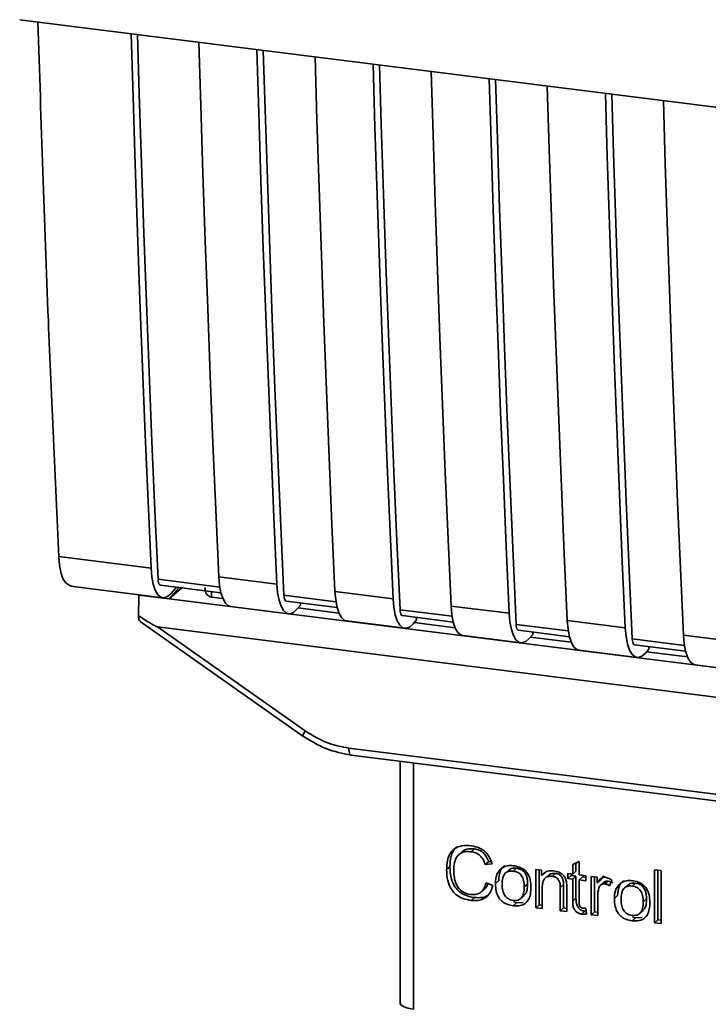
# Paper-space layout 'Blatt1' of a CAD drawing. Units: millimetres. Extents: x 0 to 5940, y 0 to 4200.
# Drawn here: x 4906 to 4939, y 1576 to 1624 of the extents above; entities that cross this region are included whole.
import ezdxf

# ---------------------------------------------------------------- set-up
doc = ezdxf.new("R2010")
doc.units = ezdxf.units.MM
doc.header["$LTSCALE"] = 10

psp = doc.layouts.new('Blatt1')

# ---------------------------------------------------------------- linework, layer by layer
at = {"color": 7, "linetype": 'Continuous', "lineweight": 35}
for p, q in [((4905.654, 1623.935), (4992.628, 1612.978)), ((4907.54, 1597.963), (4912.002, 1597.401)), ((4915.276, 1596.988), (4918.082, 1596.635)), ((4908.105, 1596.531), (4912.567, 1595.969)), ((4915.324, 1596.491), (4912.339, 1596.867)), ((4912.452, 1596.581), (4915.38, 1596.212)), ((4913.228, 1596.483), (4912.972, 1596.186)), ((4911.388, 1595.106), (4911.411, 1596.104)), ((4911.419, 1596.113), (4911.411, 1596.104)), ((4911.411, 1596.104), (4912.883, 1595.919)), ((4913.353, 1596.467), (4912.883, 1595.919)), ((4913.487, 1596.451), (4912.883, 1595.919)), ((4914.926, 1596.269), (4914.93, 1596.008)), ((4915.47, 1595.94), (4914.93, 1596.008)), ((4920.937, 1595.784), (4918.419, 1596.101)), ((4920.888, 1596.281), (4923.694, 1595.928)), ((4912.883, 1595.919), (4966.601, 1589.151)), ((4915.841, 1595.556), (4918.647, 1595.203)), ((4918.533, 1595.815), (4920.993, 1595.505)), ((4919.22, 1595.615), (4919.052, 1595.42)), ((4919.22, 1595.615), (4919.22, 1595.728)), ((4926.501, 1595.574), (4929.307, 1595.22)), ((4921.082, 1595.233), (4919.105, 1595.482)), ((4926.549, 1595.076), (4924.032, 1595.394)), ((4924.145, 1595.108), (4926.605, 1594.798)), ((4911.472, 1594.829), (4919.339, 1589.283)), ((4921.454, 1594.849), (4924.26, 1594.495)), ((4924.832, 1594.908), (4924.665, 1594.713)), ((4926.695, 1594.526), (4924.718, 1594.775)), ((4924.832, 1594.908), (4924.832, 1595.021)), ((4932.162, 1594.369), (4929.644, 1594.686)), ((4932.113, 1594.867), (4934.919, 1594.513)), ((4912.306, 1594.568), (4968.632, 1587.471)), ((4912.306, 1594.568), (4919.451, 1589.532)), ((4927.066, 1594.142), (4929.872, 1593.788)), ((4929.758, 1594.401), (4932.218, 1594.091)), ((4930.445, 1594.201), (4930.277, 1594.006)), ((4930.445, 1594.201), (4930.445, 1594.314)), ((4937.726, 1594.16), (4940.532, 1593.806)), ((4932.307, 1593.819), (4930.33, 1594.068)), ((4937.774, 1593.662), (4935.257, 1593.979)), ((4935.37, 1593.694), (4937.83, 1593.384)), ((4932.679, 1593.435), (4935.485, 1593.081)), ((4936.057, 1593.493), (4935.89, 1593.299)), ((4937.92, 1593.111), (4935.943, 1593.361)), ((4936.057, 1593.493), (4936.057, 1593.607)), ((4938.291, 1592.728), (4941.097, 1592.374)), ((4919.339, 1589.283), (4919.34, 1589.282)), ((4921.557, 1588.7), (4959.412, 1583.931)), ((4921.671, 1588.364), (4959.526, 1583.594)), ((4924.039, 1588.065), (4924.039, 1576.484)), ((4924.043, 1576.369), (4924.043, 1588.065)), ((4924.689, 1587.984), (4924.689, 1576.065)), ((4927.025, 1583.679), (4926.866, 1583.539)), ((4927.631, 1583.826), (4927.472, 1583.686)), ((4928.308, 1583.207), (4928.149, 1583.067)), ((4928.308, 1583.207), (4928.433, 1583.221)), ((4932.376, 1583.068), (4932.688, 1583.217)), ((4932.535, 1583.144), (4932.535, 1582.749)), ((4932.688, 1583.217), (4932.688, 1582.57)), ((4926.442, 1582.962), (4926.282, 1582.822)), ((4928.48, 1583.103), (4928.149, 1583.067)), ((4929.284, 1582.793), (4929.125, 1582.653)), ((4929.503, 1582.751), (4929.662, 1582.892)), ((4930.594, 1582.834), (4930.876, 1582.798)), ((4930.594, 1580.978), (4930.594, 1582.834)), ((4930.753, 1582.813), (4930.753, 1581.118)), ((4930.876, 1582.798), (4930.876, 1582.535)), ((4931.035, 1582.675), (4930.876, 1582.535)), ((4932.376, 1582.609), (4932.376, 1583.068)), ((4932.535, 1582.749), (4932.376, 1582.609)), ((4936.336, 1582.814), (4936.648, 1582.774)), ((4936.336, 1580.254), (4936.336, 1582.814)), ((4936.495, 1582.794), (4936.495, 1580.395)), ((4936.648, 1582.774), (4936.648, 1580.215)), ((4928.644, 1582.151), (4928.803, 1582.292)), ((4931.205, 1582.551), (4931.046, 1582.411)), ((4931.553, 1582.639), (4931.394, 1582.498)), ((4932.143, 1582.638), (4932.376, 1582.609)), ((4932.143, 1582.394), (4932.143, 1582.638)), ((4932.143, 1582.394), (4932.302, 1582.534)), ((4932.376, 1582.365), (4932.143, 1582.394)), ((4932.302, 1582.618), (4932.302, 1582.534)), ((4932.302, 1582.534), (4932.535, 1582.505)), ((4932.535, 1582.505), (4932.376, 1582.365)), ((4932.376, 1581.296), (4932.376, 1582.365)), ((4932.535, 1582.505), (4932.535, 1581.437)), ((4932.688, 1582.57), (4933.004, 1582.53)), ((4932.847, 1582.466), (4932.688, 1582.325)), ((4932.688, 1582.325), (4932.688, 1581.24)), ((4933.004, 1582.285), (4932.688, 1582.325)), ((4932.847, 1582.466), (4933.004, 1582.446)), ((4933.004, 1582.53), (4933.004, 1582.285)), ((4933.277, 1582.496), (4933.559, 1582.46)), ((4933.277, 1580.64), (4933.277, 1582.496)), ((4933.436, 1582.475), (4933.436, 1580.78)), ((4933.559, 1582.46), (4933.559, 1582.177)), ((4933.718, 1582.318), (4933.559, 1582.177)), ((4933.887, 1582.516), (4933.718, 1582.318)), ((4933.895, 1582.223), (4933.736, 1582.082)), ((4934.095, 1582.268), (4933.936, 1582.128)), ((4934.272, 1582.31), (4934.161, 1582.034)), ((4927.966, 1581.752), (4928.125, 1581.892)), ((4928.188, 1582.181), (4928.525, 1582.053)), ((4930.199, 1582.127), (4930.039, 1581.987)), ((4930.906, 1581.95), (4930.906, 1580.938)), ((4931.936, 1582.095), (4931.777, 1581.955)), ((4931.777, 1580.829), (4931.777, 1581.955)), ((4931.936, 1580.969), (4931.936, 1582.095)), ((4932.089, 1581.929), (4932.089, 1580.789)), ((4935.031, 1582.069), (4934.872, 1581.928)), ((4935.25, 1582.027), (4935.409, 1582.168)), ((4927.634, 1581.471), (4927.475, 1581.331)), ((4929.662, 1581.215), (4929.527, 1581.248)), ((4929.878, 1581.434), (4930.038, 1581.575)), ((4932.535, 1581.437), (4932.376, 1581.296)), ((4933.588, 1581.571), (4933.588, 1580.6)), ((4934.39, 1581.427), (4934.549, 1581.568)), ((4935.945, 1581.403), (4935.786, 1581.263)), ((4929.662, 1581.215), (4929.503, 1581.075)), ((4929.662, 1581.215), (4929.982, 1581.228)), ((4930.753, 1581.118), (4930.594, 1580.978)), ((4930.906, 1580.938), (4930.594, 1580.978)), ((4930.753, 1581.118), (4930.906, 1581.099)), ((4931.936, 1580.969), (4931.777, 1580.829)), ((4932.089, 1580.789), (4931.777, 1580.829)), ((4932.089, 1580.95), (4931.936, 1580.969)), ((4932.968, 1580.814), (4932.809, 1580.674)), ((4933.004, 1580.954), (4933.044, 1580.672)), ((4933.436, 1580.78), (4933.277, 1580.64)), ((4933.436, 1580.78), (4933.588, 1580.761)), ((4935.625, 1580.71), (4935.784, 1580.851)), ((4933.588, 1580.6), (4933.277, 1580.64)), ((4935.409, 1580.491), (4935.25, 1580.351)), ((4935.409, 1580.491), (4935.274, 1580.524)), ((4935.409, 1580.491), (4935.729, 1580.504)), ((4936.336, 1580.254), (4936.495, 1580.395)), ((4936.648, 1580.375), (4936.495, 1580.395)), ((4936.648, 1580.215), (4936.336, 1580.254)), ((4924.039, 1576.484), (4924.043, 1576.369)), ((4924.045, 1576.308), (4924.043, 1576.369))]:
    psp.add_line(p, q, dxfattribs=at)
at = {"color": 7, "linetype": 'Continuous', "lineweight": 35, "flags": 128}
for points in [[(4912.002, 1597.401), (4911.857, 1600.636), (4911.72, 1603.878), (4911.589, 1607.128), (4911.464, 1610.386), (4911.346, 1613.651), (4911.234, 1616.924), (4911.129, 1620.203), (4911.037, 1623.257)], [(4912.339, 1596.867), (4912.189, 1600.198), (4912.045, 1603.537), (4911.909, 1606.885), (4911.779, 1610.24), (4911.657, 1613.604), (4911.541, 1616.975), (4911.432, 1620.354), (4911.346, 1623.218)], [(4914.311, 1622.845), (4914.403, 1619.791), (4914.508, 1616.511), (4914.62, 1613.239), (4914.738, 1609.973), (4914.862, 1606.716), (4914.994, 1603.466), (4915.131, 1600.223), (4915.276, 1596.988)], [(4918.082, 1596.635), (4917.938, 1599.869), (4917.8, 1603.112), (4917.669, 1606.362), (4917.544, 1609.62), (4917.426, 1612.885), (4917.314, 1616.158), (4917.209, 1619.437), (4917.118, 1622.491)], [(4918.419, 1596.101), (4918.269, 1599.432), (4918.126, 1602.771), (4917.989, 1606.119), (4917.86, 1609.474), (4917.737, 1612.838), (4917.621, 1616.209), (4917.513, 1619.588), (4917.426, 1622.452)], [(4919.924, 1622.137), (4920.016, 1619.084), (4920.121, 1615.804), (4920.232, 1612.531), (4920.35, 1609.266), (4920.475, 1606.009), (4920.606, 1602.758), (4920.744, 1599.516), (4920.888, 1596.281)], [(4923.694, 1595.928), (4923.55, 1599.162), (4923.412, 1602.405), (4923.281, 1605.655), (4923.157, 1608.913), (4923.038, 1612.178), (4922.927, 1615.45), (4922.822, 1618.73), (4922.73, 1621.784)], [(4924.032, 1595.394), (4923.882, 1598.725), (4923.738, 1602.064), (4923.602, 1605.412), (4923.472, 1608.767), (4923.349, 1612.131), (4923.234, 1615.502), (4923.125, 1618.881), (4923.039, 1621.745)], [(4925.536, 1621.43), (4925.628, 1618.377), (4925.733, 1615.097), (4925.845, 1611.824), (4925.963, 1608.559), (4926.087, 1605.302), (4926.219, 1602.051), (4926.356, 1598.809), (4926.501, 1595.574)], [(4929.307, 1595.22), (4929.163, 1598.455), (4929.025, 1601.698), (4928.894, 1604.948), (4928.769, 1608.206), (4928.651, 1611.471), (4928.539, 1614.743), (4928.434, 1618.023), (4928.343, 1621.077)], [(4929.644, 1594.686), (4929.494, 1598.018), (4929.351, 1601.357), (4929.214, 1604.705), (4929.085, 1608.06), (4928.962, 1611.424), (4928.846, 1614.795), (4928.738, 1618.174), (4928.651, 1621.038)], [(4931.149, 1620.723), (4931.24, 1617.67), (4931.346, 1614.39), (4931.457, 1611.117), (4931.575, 1607.852), (4931.7, 1604.594), (4931.831, 1601.344), (4931.969, 1598.102), (4932.113, 1594.867)], [(4934.919, 1594.513), (4934.775, 1597.748), (4934.637, 1600.991), (4934.506, 1604.241), (4934.381, 1607.499), (4934.263, 1610.764), (4934.152, 1614.036), (4934.047, 1617.316), (4933.955, 1620.37)], [(4935.257, 1593.979), (4935.107, 1597.311), (4934.963, 1600.65), (4934.827, 1603.998), (4934.697, 1607.353), (4934.574, 1610.717), (4934.459, 1614.088), (4934.35, 1617.467), (4934.263, 1620.331)], [(4936.761, 1620.016), (4936.853, 1616.962), (4936.958, 1613.683), (4937.07, 1610.41), (4937.188, 1607.145), (4937.312, 1603.887), (4937.444, 1600.637), (4937.581, 1597.395), (4937.726, 1594.16)], [(4912.972, 1596.186), (4912.8, 1596.031), (4912.631, 1595.968), (4912.472, 1595.998), (4912.327, 1596.121), (4912.204, 1596.333), (4912.107, 1596.624), (4912.038, 1596.985), (4912.002, 1597.401)], [(4915.276, 1596.988), (4915.312, 1596.572), (4915.381, 1596.212), (4915.478, 1595.92), (4915.601, 1595.709), (4915.745, 1595.586), (4915.841, 1595.556)], [(4912.339, 1596.867), (4912.347, 1596.784), (4912.36, 1596.712), (4912.38, 1596.654), (4912.405, 1596.611), (4912.433, 1596.587), (4912.452, 1596.581)], [(4918.082, 1596.635), (4918.118, 1596.219), (4918.187, 1595.858), (4918.284, 1595.567), (4918.408, 1595.355), (4918.552, 1595.232), (4918.711, 1595.202), (4918.88, 1595.265), (4919.052, 1595.42)], [(4918.533, 1595.815), (4918.514, 1595.821), (4918.485, 1595.845), (4918.46, 1595.888), (4918.441, 1595.946), (4918.427, 1596.018), (4918.419, 1596.101)], [(4921.454, 1594.849), (4921.358, 1594.879), (4921.214, 1595.002), (4921.091, 1595.213), (4920.993, 1595.505), (4920.925, 1595.865), (4920.888, 1596.281)], [(4923.694, 1595.928), (4923.731, 1595.512), (4923.799, 1595.151), (4923.897, 1594.86), (4924.02, 1594.648), (4924.164, 1594.525), (4924.324, 1594.495), (4924.493, 1594.558), (4924.665, 1594.713)], [(4926.501, 1595.574), (4926.537, 1595.158), (4926.606, 1594.798), (4926.703, 1594.506), (4926.826, 1594.295), (4926.97, 1594.172), (4927.066, 1594.142)], [(4924.032, 1595.394), (4924.039, 1595.311), (4924.053, 1595.239), (4924.073, 1595.18), (4924.097, 1595.138), (4924.126, 1595.114), (4924.145, 1595.108)], [(4929.307, 1595.22), (4929.343, 1594.805), (4929.412, 1594.444), (4929.509, 1594.153), (4929.633, 1593.941), (4929.777, 1593.818), (4929.936, 1593.788), (4930.105, 1593.851), (4930.277, 1594.006)], [(4929.644, 1594.686), (4929.652, 1594.603), (4929.666, 1594.531), (4929.685, 1594.473), (4929.71, 1594.431), (4929.738, 1594.407), (4929.758, 1594.401)], [(4932.113, 1594.867), (4932.15, 1594.451), (4932.218, 1594.09), (4932.316, 1593.799), (4932.439, 1593.588), (4932.583, 1593.464), (4932.679, 1593.435)], [(4934.919, 1594.513), (4934.956, 1594.097), (4935.024, 1593.737), (4935.122, 1593.445), (4935.245, 1593.234), (4935.389, 1593.111), (4935.549, 1593.08), (4935.718, 1593.144), (4935.89, 1593.299)], [(4937.726, 1594.16), (4937.762, 1593.744), (4937.83, 1593.383), (4937.928, 1593.092), (4938.051, 1592.881), (4938.195, 1592.757), (4938.291, 1592.728)], [(4935.257, 1593.979), (4935.264, 1593.896), (4935.278, 1593.824), (4935.298, 1593.766), (4935.322, 1593.724), (4935.351, 1593.699), (4935.37, 1593.694)], [(4921.557, 1588.7), (4921.561, 1588.612), (4921.571, 1588.533), (4921.588, 1588.467), (4921.61, 1588.415), (4921.636, 1588.381), (4921.667, 1588.365), (4921.671, 1588.364)], [(4924.043, 1576.369), (4924.057, 1576.32), (4924.093, 1576.272), (4924.15, 1576.226), (4924.226, 1576.184), (4924.321, 1576.146), (4924.431, 1576.113), (4924.555, 1576.086), (4924.689, 1576.065)]]:
    psp.add_lwpolyline(points, dxfattribs=at)
at = {"color": 7, "linetype": 'Continuous', "lineweight": 35}
psp.add_arc((4919.799, 1589.226), 0.463, 138.7849, 172.9904, dxfattribs=at)
for points, knots in [([(4906.532, 1623.825), (4906.69, 1619.001), (4906.973, 1610.324), (4907.366, 1601.764), (4907.54, 1597.963)], [0, 0, 0, 0, 0.5558769, 1, 1, 1, 1]), ([(4908.136, 1596.549), (4908.021, 1596.596), (4907.807, 1596.684), (4907.606, 1597.245), (4907.561, 1597.73), (4907.54, 1597.963)], [0, 0, 0, 0, 0.376336, 0.700134, 1, 1, 1, 1]), ([(4914.93, 1596.008), (4914.896, 1596.015), (4914.827, 1596.03), (4914.741, 1596.087), (4914.673, 1596.169), (4914.614, 1596.294), (4914.61, 1596.403), (4914.608, 1596.47)], [0, 0, 0, 0, 0.156376, 0.319517, 0.494541, 0.685615, 1, 1, 1, 1]), ([(4912.306, 1594.568), (4912.298, 1594.57), (4912.278, 1594.574), (4912.234, 1594.595), (4912.127, 1594.648), (4911.838, 1594.818), (4911.58, 1594.983), (4911.388, 1595.106)], [0, 0, 0, 0, 0.02322, 0.058536, 0.139175, 0.36038, 1, 1, 1, 1]), ([(4911.476, 1594.834), (4911.461, 1594.846), (4911.43, 1594.87), (4911.401, 1594.973), (4911.392, 1595.062), (4911.388, 1595.106)], [0, 0, 0, 0, 0.3188656, 0.6638879, 1, 1, 1, 1]), ([(4919.451, 1589.532), (4919.825, 1589.304), (4920.494, 1588.896), (4921.232, 1588.76), (4921.557, 1588.7)], [0, 0, 0, 0, 0.559553, 1, 1, 1, 1]), ([(4919.34, 1589.282), (4919.708, 1589.055), (4920.443, 1588.601), (4921.261, 1588.443), (4921.671, 1588.364)], [0, 0, 0, 0, 0.4995424, 1, 1, 1, 1]), ([(4926.282, 1582.822), (4926.289, 1582.969), (4926.3, 1583.24), (4926.425, 1583.594), (4926.658, 1583.86), (4927.028, 1584.005), (4927.32, 1583.985), (4927.479, 1583.974)], [0, 0, 0, 0, 0.218421, 0.401937, 0.566529, 0.765088, 1, 1, 1, 1]), ([(4926.769, 1583.922), (4926.759, 1583.916), (4926.692, 1583.869), (4926.602, 1583.734), (4926.465, 1583.43), (4926.451, 1583.156), (4926.442, 1582.962)], [0, 0, 0, 0, 0.033785, 0.242336, 0.467103, 1, 1, 1, 1]), ([(4927.472, 1583.686), (4927.375, 1583.693), (4927.196, 1583.705), (4926.952, 1583.625), (4926.762, 1583.446), (4926.645, 1583.152), (4926.635, 1582.913), (4926.629, 1582.78)], [0, 0, 0, 0, 0.1922538, 0.3592602, 0.5213954, 0.7356179, 1, 1, 1, 1]), ([(4927.028, 1583.676), (4927.056, 1583.702), (4927.123, 1583.762), (4927.323, 1583.841), (4927.505, 1583.832), (4927.631, 1583.826)], [0, 0, 0, 0, 0.1837807, 0.432914, 1, 1, 1, 1]), ([(4928.149, 1583.067), (4928.114, 1583.16), (4928.051, 1583.335), (4927.876, 1583.533), (4927.675, 1583.648), (4927.542, 1583.673), (4927.472, 1583.686)], [0, 0, 0, 0, 0.304678, 0.568972, 0.774621, 1, 1, 1, 1]), ([(4927.479, 1583.974), (4927.613, 1583.949), (4927.866, 1583.9), (4928.176, 1583.684), (4928.379, 1583.406), (4928.445, 1583.208), (4928.48, 1583.103)], [0, 0, 0, 0, 0.296923, 0.558196, 0.766816, 1, 1, 1, 1]), ([(4927.631, 1583.826), (4927.71, 1583.811), (4927.861, 1583.781), (4928.064, 1583.647), (4928.22, 1583.45), (4928.277, 1583.292), (4928.308, 1583.207)], [0, 0, 0, 0, 0.254152, 0.485307, 0.724287, 1, 1, 1, 1]), ([(4927.475, 1581.331), (4927.339, 1581.355), (4927.086, 1581.4), (4926.743, 1581.588), (4926.473, 1581.889), (4926.305, 1582.321), (4926.291, 1582.644), (4926.282, 1582.822)], [0, 0, 0, 0, 0.1990609, 0.3702656, 0.5328817, 0.7430351, 1, 1, 1, 1]), ([(4926.442, 1582.962), (4926.452, 1582.762), (4926.466, 1582.478), (4926.599, 1582.127), (4926.731, 1581.915), (4926.903, 1581.743), (4927.199, 1581.555), (4927.455, 1581.506), (4927.634, 1581.471)], [0, 0, 0, 0, 0.287505, 0.408382, 0.519915, 0.628452, 0.740945, 1, 1, 1, 1]), ([(4926.629, 1582.78), (4926.633, 1582.66), (4926.641, 1582.441), (4926.724, 1582.136), (4926.878, 1581.878), (4927.132, 1581.685), (4927.337, 1581.645), (4927.447, 1581.624)], [0, 0, 0, 0, 0.235107, 0.429626, 0.596669, 0.785319, 1, 1, 1, 1]), ([(4928.644, 1582.151), (4928.647, 1582.24), (4928.655, 1582.407), (4928.728, 1582.673), (4928.853, 1582.802), (4928.927, 1582.878)], [0, 0, 0, 0, 0.320528, 0.601623, 1, 1, 1, 1]), ([(4929.086, 1583.018), (4929.042, 1582.979), (4928.953, 1582.898), (4928.827, 1582.66), (4928.813, 1582.443), (4928.803, 1582.292)], [0, 0, 0, 0, 0.225205, 0.457802, 1, 1, 1, 1]), ([(4928.927, 1582.878), (4929.022, 1582.932), (4929.197, 1583.031), (4929.408, 1583.017), (4929.503, 1583.011)], [0, 0, 0, 0, 0.54656, 1, 1, 1, 1]), ([(4929.503, 1582.751), (4929.461, 1582.755), (4929.38, 1582.761), (4929.268, 1582.741), (4929.172, 1582.697), (4929.095, 1582.627), (4929.036, 1582.532), (4928.976, 1582.363), (4928.97, 1582.216), (4928.965, 1582.112)], [0, 0, 0, 0, 0.125737, 0.239038, 0.345584, 0.452144, 0.565775, 0.692498, 1, 1, 1, 1]), ([(4929.662, 1582.892), (4929.601, 1582.895), (4929.486, 1582.901), (4929.352, 1582.859), (4929.304, 1582.804), (4929.29, 1582.787)], [0, 0, 0, 0, 0.442056, 0.83222, 1, 1, 1, 1]), ([(4929.503, 1583.011), (4929.601, 1582.994), (4929.783, 1582.961), (4930.029, 1582.829), (4930.223, 1582.618), (4930.345, 1582.313), (4930.355, 1582.086), (4930.361, 1581.961)], [0, 0, 0, 0, 0.2016551, 0.3744785, 0.5373067, 0.7459068, 1, 1, 1, 1]), ([(4930.039, 1581.987), (4930.035, 1582.09), (4930.029, 1582.237), (4929.969, 1582.418), (4929.911, 1582.526), (4929.833, 1582.615), (4929.738, 1582.683), (4929.626, 1582.73), (4929.545, 1582.744), (4929.503, 1582.751)], [0, 0, 0, 0, 0.30528, 0.431504, 0.545057, 0.651774, 0.758829, 0.873019, 1, 1, 1, 1]), ([(4930.199, 1582.127), (4930.196, 1582.206), (4930.191, 1582.351), (4930.136, 1582.553), (4930.035, 1582.724), (4929.869, 1582.851), (4929.734, 1582.878), (4929.662, 1582.892)], [0, 0, 0, 0, 0.235957, 0.431044, 0.598231, 0.786381, 1, 1, 1, 1]), ([(4930.876, 1582.535), (4930.916, 1582.581), (4930.993, 1582.672), (4931.192, 1582.773), (4931.357, 1582.767), (4931.461, 1582.764)], [0, 0, 0, 0, 0.28215, 0.550875, 1, 1, 1, 1]), ([(4931.461, 1582.764), (4931.548, 1582.748), (4931.708, 1582.719), (4931.904, 1582.589), (4932.023, 1582.419), (4932.055, 1582.3), (4932.071, 1582.237)], [0, 0, 0, 0, 0.312664, 0.574738, 0.776203, 1, 1, 1, 1]), ([(4931.394, 1582.498), (4931.338, 1582.502), (4931.234, 1582.509), (4931.092, 1582.459), (4930.982, 1582.351), (4930.915, 1582.174), (4930.909, 1582.029), (4930.906, 1581.95)], [0, 0, 0, 0, 0.188066, 0.352527, 0.51442, 0.731139, 1, 1, 1, 1]), ([(4931.553, 1582.639), (4931.498, 1582.642), (4931.394, 1582.648), (4931.271, 1582.612), (4931.225, 1582.562), (4931.21, 1582.546)], [0, 0, 0, 0, 0.438023, 0.821066, 1, 1, 1, 1]), ([(4931.777, 1581.955), (4931.775, 1582.011), (4931.771, 1582.114), (4931.732, 1582.258), (4931.66, 1582.379), (4931.541, 1582.469), (4931.445, 1582.488), (4931.394, 1582.498)], [0, 0, 0, 0, 0.2354772, 0.4302435, 0.597349, 0.7857808, 1, 1, 1, 1]), ([(4931.936, 1582.095), (4931.934, 1582.152), (4931.93, 1582.255), (4931.891, 1582.398), (4931.819, 1582.519), (4931.7, 1582.61), (4931.604, 1582.629), (4931.553, 1582.639)], [0, 0, 0, 0, 0.235477, 0.430243, 0.597349, 0.785781, 1, 1, 1, 1]), ([(4932.071, 1582.237), (4932.077, 1582.19), (4932.089, 1582.087), (4932.089, 1581.985), (4932.089, 1581.929)], [0, 0, 0, 0, 0.455529, 1, 1, 1, 1]), ([(4933.559, 1582.177), (4933.59, 1582.227), (4933.647, 1582.317), (4933.752, 1582.408), (4933.855, 1582.453), (4933.922, 1582.451), (4933.954, 1582.45)], [0, 0, 0, 0, 0.346337, 0.628583, 0.819455, 1, 1, 1, 1]), ([(4933.897, 1582.221), (4933.901, 1582.225), (4933.924, 1582.251), (4933.995, 1582.272), (4934.06, 1582.27), (4934.095, 1582.268)], [0, 0, 0, 0, 0.085687, 0.512975, 1, 1, 1, 1]), ([(4933.954, 1582.45), (4934.014, 1582.436), (4934.127, 1582.41), (4934.226, 1582.342), (4934.272, 1582.31)], [0, 0, 0, 0, 0.534001, 1, 1, 1, 1]), ([(4934.095, 1582.268), (4934.133, 1582.26), (4934.212, 1582.243), (4934.283, 1582.198), (4934.32, 1582.174)], [0, 0, 0, 0, 0.481627, 1, 1, 1, 1]), ([(4934.833, 1582.294), (4934.789, 1582.255), (4934.699, 1582.174), (4934.574, 1581.936), (4934.56, 1581.719), (4934.549, 1581.568)], [0, 0, 0, 0, 0.225205, 0.457802, 1, 1, 1, 1]), ([(4934.673, 1582.154), (4934.769, 1582.208), (4934.944, 1582.307), (4935.155, 1582.293), (4935.25, 1582.287)], [0, 0, 0, 0, 0.54656, 1, 1, 1, 1]), ([(4935.25, 1582.287), (4935.348, 1582.269), (4935.529, 1582.237), (4935.775, 1582.105), (4935.97, 1581.893), (4936.091, 1581.589), (4936.102, 1581.362), (4936.108, 1581.237)], [0, 0, 0, 0, 0.201655, 0.374479, 0.537307, 0.745907, 1, 1, 1, 1]), ([(4927.447, 1581.624), (4927.55, 1581.618), (4927.745, 1581.609), (4927.978, 1581.739), (4928.122, 1581.941), (4928.165, 1582.097), (4928.188, 1582.181)], [0, 0, 0, 0, 0.2837682, 0.5387891, 0.7523478, 1, 1, 1, 1]), ([(4928.525, 1582.053), (4928.479, 1581.916), (4928.393, 1581.66), (4928.123, 1581.41), (4927.804, 1581.309), (4927.588, 1581.323), (4927.475, 1581.331)], [0, 0, 0, 0, 0.301178, 0.562165, 0.768775, 1, 1, 1, 1]), ([(4928.283, 1582.145), (4928.273, 1582.112), (4928.243, 1582.013), (4928.169, 1581.944), (4928.12, 1581.897)], [0, 0, 0, 0, 0.33381, 1, 1, 1, 1]), ([(4929.503, 1581.075), (4929.405, 1581.093), (4929.223, 1581.125), (4928.976, 1581.261), (4928.781, 1581.478), (4928.66, 1581.79), (4928.649, 1582.023), (4928.644, 1582.151)], [0, 0, 0, 0, 0.1989935, 0.3701563, 0.5327671, 0.7429609, 1, 1, 1, 1]), ([(4928.965, 1582.112), (4928.97, 1582.006), (4928.976, 1581.858), (4929.036, 1581.673), (4929.094, 1581.563), (4929.172, 1581.473), (4929.267, 1581.404), (4929.38, 1581.356), (4929.461, 1581.342), (4929.503, 1581.335)], [0, 0, 0, 0, 0.306992, 0.433748, 0.54753, 0.654107, 0.760661, 0.874045, 1, 1, 1, 1]), ([(4929.503, 1581.335), (4929.545, 1581.331), (4929.626, 1581.325), (4929.738, 1581.345), (4929.833, 1581.391), (4929.911, 1581.462), (4929.969, 1581.559), (4930.029, 1581.731), (4930.035, 1581.881), (4930.039, 1581.987)], [0, 0, 0, 0, 0.12424, 0.236371, 0.342205, 0.448588, 0.562556, 0.690045, 1, 1, 1, 1]), ([(4930.361, 1581.961), (4930.357, 1581.849), (4930.348, 1581.643), (4930.26, 1581.374), (4930.095, 1581.169), (4929.829, 1581.054), (4929.617, 1581.068), (4929.503, 1581.075)], [0, 0, 0, 0, 0.224673, 0.412272, 0.577701, 0.772529, 1, 1, 1, 1]), ([(4930.032, 1581.58), (4930.054, 1581.601), (4930.128, 1581.671), (4930.186, 1581.866), (4930.194, 1582.034), (4930.199, 1582.127)], [0, 0, 0, 0, 0.160299, 0.533295, 1, 1, 1, 1]), ([(4933.64, 1581.931), (4933.623, 1581.868), (4933.593, 1581.751), (4933.59, 1581.628), (4933.588, 1581.571)], [0, 0, 0, 0, 0.5439546, 1, 1, 1, 1]), ([(4933.936, 1582.128), (4933.897, 1582.13), (4933.823, 1582.134), (4933.734, 1582.088), (4933.673, 1582.018), (4933.652, 1581.961), (4933.64, 1581.931)], [0, 0, 0, 0, 0.2822297, 0.5408304, 0.7556429, 1, 1, 1, 1]), ([(4934.161, 1582.034), (4934.12, 1582.06), (4934.049, 1582.106), (4933.969, 1582.121), (4933.936, 1582.128)], [0, 0, 0, 0, 0.577679, 1, 1, 1, 1]), ([(4934.39, 1581.427), (4934.394, 1581.516), (4934.402, 1581.683), (4934.475, 1581.949), (4934.6, 1582.078), (4934.673, 1582.154)], [0, 0, 0, 0, 0.320528, 0.601623, 1, 1, 1, 1]), ([(4935.25, 1582.027), (4935.208, 1582.031), (4935.127, 1582.037), (4935.015, 1582.017), (4934.919, 1581.973), (4934.842, 1581.903), (4934.783, 1581.808), (4934.723, 1581.639), (4934.717, 1581.492), (4934.712, 1581.388)], [0, 0, 0, 0, 0.125737, 0.239038, 0.345584, 0.452144, 0.565775, 0.692498, 1, 1, 1, 1]), ([(4935.409, 1582.168), (4935.348, 1582.171), (4935.233, 1582.177), (4935.099, 1582.135), (4935.051, 1582.08), (4935.037, 1582.063)], [0, 0, 0, 0, 0.442056, 0.83222, 1, 1, 1, 1]), ([(4935.786, 1581.263), (4935.782, 1581.366), (4935.775, 1581.513), (4935.716, 1581.694), (4935.658, 1581.802), (4935.58, 1581.891), (4935.485, 1581.959), (4935.373, 1582.006), (4935.292, 1582.02), (4935.25, 1582.027)], [0, 0, 0, 0, 0.30528, 0.431504, 0.545057, 0.651774, 0.758829, 0.873019, 1, 1, 1, 1]), ([(4935.945, 1581.403), (4935.943, 1581.482), (4935.937, 1581.627), (4935.883, 1581.829), (4935.782, 1582), (4935.615, 1582.127), (4935.481, 1582.154), (4935.409, 1582.168)], [0, 0, 0, 0, 0.235957, 0.431044, 0.598231, 0.786381, 1, 1, 1, 1]), ([(4927.634, 1581.471), (4927.76, 1581.465), (4927.999, 1581.454), (4928.265, 1581.538), (4928.356, 1581.643), (4928.376, 1581.666)], [0, 0, 0, 0, 0.465968, 0.880424, 1, 1, 1, 1]), ([(4932.809, 1580.674), (4932.759, 1580.683), (4932.666, 1580.701), (4932.54, 1580.78), (4932.443, 1580.907), (4932.384, 1581.086), (4932.379, 1581.221), (4932.376, 1581.296)], [0, 0, 0, 0, 0.182862, 0.3442, 0.505849, 0.72566, 1, 1, 1, 1]), ([(4932.535, 1581.437), (4932.538, 1581.352), (4932.544, 1581.233), (4932.591, 1581.085), (4932.639, 1580.997), (4932.701, 1580.925), (4932.778, 1580.87), (4932.869, 1580.831), (4932.934, 1580.82), (4932.968, 1580.814)], [0, 0, 0, 0, 0.306475, 0.433034, 0.546671, 0.653213, 0.759913, 0.873607, 1, 1, 1, 1]), ([(4932.688, 1581.24), (4932.689, 1581.211), (4932.69, 1581.158), (4932.708, 1581.084), (4932.741, 1581.022), (4932.796, 1580.975), (4932.842, 1580.966), (4932.866, 1580.961)], [0, 0, 0, 0, 0.24548, 0.447, 0.615925, 0.798522, 1, 1, 1, 1]), ([(4935.25, 1580.351), (4935.152, 1580.369), (4934.97, 1580.401), (4934.723, 1580.537), (4934.528, 1580.754), (4934.407, 1581.066), (4934.396, 1581.299), (4934.39, 1581.427)], [0, 0, 0, 0, 0.1989935, 0.3701563, 0.5327671, 0.7429609, 1, 1, 1, 1]), ([(4934.712, 1581.388), (4934.717, 1581.282), (4934.723, 1581.134), (4934.782, 1580.949), (4934.841, 1580.839), (4934.919, 1580.749), (4935.014, 1580.68), (4935.127, 1580.632), (4935.208, 1580.618), (4935.25, 1580.611)], [0, 0, 0, 0, 0.306992, 0.433748, 0.54753, 0.654107, 0.760661, 0.874045, 1, 1, 1, 1]), ([(4935.25, 1580.611), (4935.292, 1580.607), (4935.372, 1580.601), (4935.485, 1580.621), (4935.58, 1580.667), (4935.657, 1580.738), (4935.716, 1580.835), (4935.776, 1581.007), (4935.782, 1581.157), (4935.786, 1581.263)], [0, 0, 0, 0, 0.1242396, 0.2363709, 0.3422046, 0.4485881, 0.5625556, 0.6900451, 1, 1, 1, 1]), ([(4935.779, 1580.856), (4935.801, 1580.877), (4935.875, 1580.947), (4935.933, 1581.142), (4935.941, 1581.31), (4935.945, 1581.403)], [0, 0, 0, 0, 0.160299, 0.533295, 1, 1, 1, 1]), ([(4932.866, 1580.961), (4932.889, 1580.959), (4932.935, 1580.954), (4932.981, 1580.954), (4933.004, 1580.954)], [0, 0, 0, 0, 0.49957, 1, 1, 1, 1]), ([(4936.108, 1581.237), (4936.103, 1581.125), (4936.095, 1580.919), (4936.007, 1580.65), (4935.842, 1580.445), (4935.576, 1580.33), (4935.364, 1580.344), (4935.25, 1580.351)], [0, 0, 0, 0, 0.224673, 0.412272, 0.577701, 0.772529, 1, 1, 1, 1]), ([(4933.044, 1580.672), (4932.998, 1580.669), (4932.92, 1580.663), (4932.841, 1580.671), (4932.809, 1580.674)], [0, 0, 0, 0, 0.591734, 1, 1, 1, 1]), ([(4924.046, 1576.49), (4924.044, 1576.474), (4924.033, 1576.414), (4924.04, 1576.352), (4924.045, 1576.308)], [0, 0, 0, 0, 0.270964, 1, 1, 1, 1])]:
    psp.add_open_spline(points, degree=3, knots=knots, dxfattribs=at)

doc.saveas('drawing.dxf')
